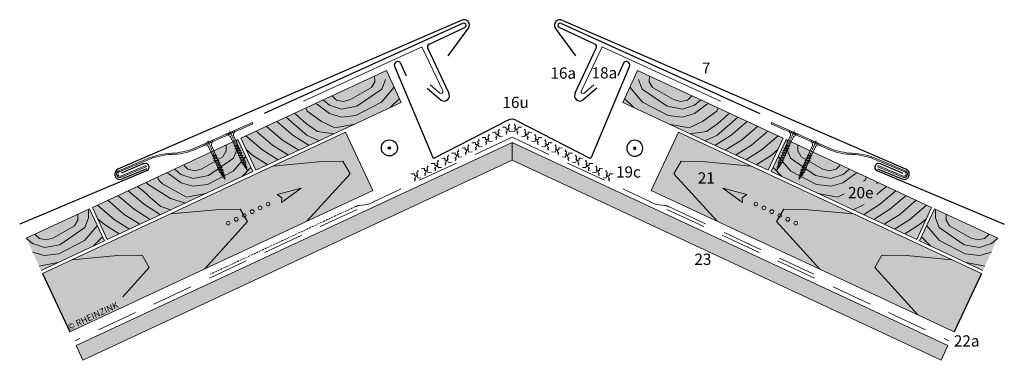
# Model space of a CAD drawing. Extents: x -264 to 2973, y -1190 to -531.
# Drawn here: x -264 to 349, y -1162 to -950 of the extents above; entities that cross this region are included whole.
import ezdxf

# ---------------------------------------------------------------- set-up
doc = ezdxf.new("R2010")
doc.units = 0
for name, pattern in [('PUNKT', [6.35, 0, -6.35]), ('STRICHLINIEX2', [38.1, 25.4, -12.7]), ('STRICHPUNKT', [1, 0.5, -0.25, 0, -0.25])]:
    doc.linetypes.add(name, pattern=pattern)
for name, color, linetype, lineweight in [('Brettholz Schnitt Holzmaserung', 253, 'CONTINUOUS', 15), ('Brettholz Umrisslinie', 7, 'CONTINUOUS', 9), ('holzschraube', 7, 'CONTINUOUS', 15), ('Kantholz Ansicht Holzmaserung', 253, 'CONTINUOUS', 15), ('Kantholz Umrisslinie', 7, 'CONTINUOUS', 9), ('KOPIERRECHT', 7, 'CONTINUOUS', 15), ('Pfeil', 7, 'CONTINUOUS', 20), ('STAHL', 7, 'CONTINUOUS', 15), ('strukturierte Trennlage (X)', 7, 'CONTINUOUS', 15), ('Tragwerk Schraffur', 253, 'CONTINUOUS', 15), ('Tragwerk Umrisslinie', 7, 'CONTINUOUS', 9), ('Trennlage', 7, 'STRICHLINIEX2', 15), ('Zink geschnitten Vollmaterial', 7, 'CONTINUOUS', 30)]:
    doc.layers.add(name, color=color, linetype=linetype, lineweight=lineweight)
doc.layers.add('LEGENDE', color=7, linetype='CONTINUOUS')
doc.layers.add('Schraffur Holz Ansicht', color=7, linetype='CONTINUOUS', true_color=0xfae9c2)
doc.layers.add('Schraffur Holz geschnitten', color=7, linetype='CONTINUOUS', true_color=0xf7dc9c)
doc.styles.get("Standard").update_dxf_attribs({"font": 'arial.ttf'})

# ---------------------------------------------------------------- blocks, each defined once
blk = doc.blocks.new('holzschraube 25')
at = {"layer": 'holzschraube', "linetype": 'STRICHPUNKT', "ltscale": 0.1}
blk.add_line((-1, 0), (26, 0), dxfattribs=at)
at = {"layer": 'holzschraube'}
for p, q in [((0, 3), (2, 1.25)), ((0, 3), (0, -3)), ((2.66, 1), (8.4, 1)), ((8.71, 1), (8.73, 1.2)), ((8.71, 1), (9.54, -1)), ((8.73, 1.2), (8.97, 0.9)), ((8.73, 1.2), (9.74, -1.23)), ((8.97, 0.9), (10.38, 0.9)), ((8.97, 0.9), (9.72, -0.9)), ((10.23, 1.5), (10.59, 0.9)), ((10.38, 0.9), (10.23, 1.5)), ((10.23, 1.5), (11.48, -1.5)), ((10.38, 0.9), (11.13, -0.9)), ((10.59, 0.9), (12, 0.9)), ((10.59, 0.9), (11.34, -0.9)), ((11.86, 1.5), (13.11, -1.5)), ((12, 0.9), (11.86, 1.5)), ((11.86, 1.5), (12.22, 0.9)), ((12, 0.9), (12.75, -0.9)), ((12.22, 0.9), (13.63, 0.9)), ((12.22, 0.9), (12.97, -0.9)), ((13.48, 1.5), (13.84, 0.9)), ((13.63, 0.9), (13.48, 1.5)), ((13.48, 1.5), (14.73, -1.5)), ((13.63, 0.9), (14.38, -0.9)), ((13.84, 0.9), (15.23, 0.9)), ((13.84, 0.9), (14.59, -0.9)), ((15.23, 0.9), (15.09, 1.5)), ((15.09, 1.5), (15.44, 0.9)), ((15.09, 1.5), (16.34, -1.5)), ((15.23, 0.9), (15.98, -0.9)), ((15.44, 0.9), (16.83, 0.9)), ((15.44, 0.9), (16.19, -0.9)), ((16.83, 0.9), (16.69, 1.5)), ((16.69, 1.5), (17.05, 0.9)), ((16.69, 1.5), (17.94, -1.5)), ((16.83, 0.9), (17.58, -0.9)), ((17.05, 0.9), (18.46, 0.9)), ((17.05, 0.9), (17.8, -0.9)), ((18.31, 1.5), (18.67, 0.9)), ((18.46, 0.9), (18.31, 1.5)), ((18.31, 1.5), (19.56, -1.5)), ((18.46, 0.9), (19.21, -0.9)), ((18.67, 0.9), (20, 0.9)), ((18.67, 0.9), (19.42, -0.9)), ((20.09, 0.88), (19.94, 1.5)), ((19.94, 1.5), (20.32, 0.84)), ((19.94, 1.5), (21.11, -1.31)), ((20, 0.9), (20.09, 0.88)), ((20.09, 0.88), (20.77, -0.76)), ((20.32, 0.84), (21.82, 0.57)), ((20.32, 0.84), (20.97, -0.72)), ((21.82, 0.57), (21.66, 1.21)), ((21.66, 1.21), (22.05, 0.53)), ((21.66, 1.21), (22.6, -1.04)), ((21.82, 0.57), (22.26, -0.49)), ((22.05, 0.53), (23.58, 0.26)), ((22.05, 0.53), (22.46, -0.46)), ((23.42, 0.9), (24.11, -0.77)), ((23.42, 0.89), (23.81, 0.21)), ((23.58, 0.26), (23.42, 0.89)), ((23.58, 0.26), (23.78, -0.22)), ((23.81, 0.21), (23.98, -0.18)), ((23.81, 0.21), (25, 0)), ((0, -3), (2, -1.25)), ((2.66, -1), (9.23, -1)), ((9.1, -1), (9.54, -1)), ((9.54, -1), (9.74, -1.23)), ((9.72, -0.9), (11.13, -0.9)), ((9.74, -1.23), (9.72, -0.9)), ((11.48, -1.5), (11.13, -0.9)), ((11.34, -0.9), (12.75, -0.9)), ((11.48, -1.5), (11.34, -0.9)), ((13.11, -1.5), (12.75, -0.9)), ((12.97, -0.9), (14.38, -0.9)), ((13.11, -1.5), (12.97, -0.9)), ((14.73, -1.5), (14.38, -0.9)), ((14.59, -0.9), (15.98, -0.9)), ((14.73, -1.5), (14.59, -0.9)), ((16.34, -1.5), (15.98, -0.9)), ((16.19, -0.9), (17.58, -0.9)), ((16.34, -1.5), (16.19, -0.9)), ((17.94, -1.5), (17.58, -0.9)), ((17.8, -0.9), (19.21, -0.9)), ((17.94, -1.5), (17.8, -0.9)), ((19.56, -1.5), (19.21, -0.9)), ((19.42, -0.9), (20, -0.9)), ((19.56, -1.5), (19.42, -0.9)), ((20.77, -0.76), (20, -0.9)), ((21.11, -1.31), (20.77, -0.76)), ((22.26, -0.49), (20.97, -0.72)), ((21.11, -1.31), (20.97, -0.72)), ((22.6, -1.04), (22.26, -0.49)), ((23.78, -0.22), (22.46, -0.46)), ((22.6, -1.04), (22.46, -0.46)), ((24.11, -0.77), (23.78, -0.22)), ((25, 0), (23.98, -0.18)), ((24.11, -0.77), (23.98, -0.18))]:
    blk.add_line(p, q, dxfattribs=at)
at = {"layer": 'holzschraube', "linetype": 'PUNKT', "ltscale": 0.02}
for p, q in [((1, 1.5), (0, 1.5)), ((1, 1), (0, 1)), ((1, 1.5), (1, -1.5)), ((0, -1), (1, -1)), ((0, -1.5), (1, -1.5))]:
    blk.add_line(p, q, dxfattribs=at)
at = {"layer": 'holzschraube'}
for centre, start, end in [((2.66, 2), 228.81407, 270), ((2.66, -2), 90, 131.18593)]:
    blk.add_arc(centre, 1, start, end, dxfattribs=at)
blk = doc.blocks.new('struktrenla')
at = {"layer": 'strukturierte Trennlage (X)'}
for p, q in [((-92.29, -846.03), (-90.43, -846.77)), ((-88.51, -846.61), (-87.6, -846.03)), ((-85.18, -846.03), (-83.32, -846.77)), ((-81.4, -846.61), (-80.49, -846.03)), ((-78.07, -846.03), (-76.21, -846.77)), ((-74.3, -846.61), (-73.38, -846.03)), ((-70.96, -846.03), (-69.1, -846.77)), ((-67.19, -846.61), (-66.27, -846.03)), ((-63.85, -846.03), (-61.99, -846.77)), ((-60.08, -846.61), (-59.16, -846.03)), ((-56.75, -846.03), (-54.88, -846.77)), ((-52.97, -846.61), (-52.05, -846.03)), ((-49.64, -846.03), (-47.77, -846.77)), ((-45.86, -846.61), (-44.94, -846.03)), ((-42.53, -846.03), (-40.66, -846.77)), ((-38.75, -846.61), (-37.83, -846.03)), ((-35.42, -846.03), (-33.55, -846.77)), ((-31.64, -846.61), (-30.72, -846.03)), ((-28.31, -846.03), (-26.44, -846.77)), ((-24.53, -846.61), (-23.61, -846.03)), ((-92.29, -850.39), (-91.39, -850.11)), ((-92.29, -851.04), (-92.29, -850.39)), ((-91.39, -850.11), (-90.96, -849.32)), ((-91.24, -848.68), (-89.58, -848.25)), ((-90.96, -849.32), (-91.24, -848.68)), ((-90.43, -846.77), (-90.43, -848.25)), ((-90.43, -848.25), (-89.94, -848.68)), ((-89.94, -848.68), (-89.1, -849.04)), ((-89.1, -849.04), (-89.59, -850.19)), ((-89.59, -850.19), (-88.85, -850.51)), ((-89.58, -848.25), (-89.05, -847.51)), ((-89.05, -847.51), (-88.18, -847.51)), ((-88.85, -850.51), (-87.65, -851.04)), ((-88.18, -847.51), (-88.51, -846.61)), ((-85.18, -850.39), (-84.28, -850.11)), ((-85.18, -851.04), (-85.18, -850.39)), ((-84.28, -850.11), (-83.85, -849.32)), ((-84.13, -848.68), (-82.48, -848.25)), ((-83.85, -849.32), (-84.13, -848.68)), ((-83.32, -846.77), (-83.32, -848.25)), ((-83.32, -848.25), (-82.83, -848.68)), ((-82.83, -848.68), (-81.99, -849.04)), ((-82.48, -848.25), (-81.94, -847.51)), ((-81.99, -849.04), (-82.48, -850.19)), ((-82.48, -850.19), (-81.74, -850.51)), ((-81.94, -847.51), (-81.07, -847.51)), ((-81.74, -850.51), (-80.54, -851.04)), ((-81.07, -847.51), (-81.4, -846.61)), ((-78.07, -850.39), (-77.17, -850.11)), ((-78.07, -851.04), (-78.07, -850.39)), ((-77.17, -850.11), (-76.74, -849.32)), ((-77.02, -848.68), (-75.37, -848.25)), ((-76.74, -849.32), (-77.02, -848.68)), ((-76.21, -846.77), (-76.21, -848.25)), ((-76.21, -848.25), (-75.72, -848.68)), ((-75.72, -848.68), (-74.88, -849.04)), ((-75.37, -848.25), (-74.83, -847.51)), ((-74.88, -849.04), (-75.37, -850.19)), ((-75.37, -850.19), (-74.63, -850.51)), ((-74.83, -847.51), (-73.96, -847.51)), ((-74.63, -850.51), (-73.43, -851.04)), ((-73.96, -847.51), (-74.3, -846.61)), ((-70.96, -850.39), (-70.07, -850.11)), ((-70.96, -851.04), (-70.96, -850.39)), ((-70.07, -850.11), (-69.63, -849.32)), ((-69.91, -848.68), (-68.26, -848.25)), ((-69.63, -849.32), (-69.91, -848.68)), ((-69.1, -846.77), (-69.1, -848.25)), ((-69.1, -848.25), (-68.61, -848.68)), ((-68.61, -848.68), (-67.77, -849.04)), ((-68.26, -848.25), (-67.72, -847.51)), ((-67.77, -849.04), (-68.26, -850.19)), ((-68.26, -850.19), (-67.52, -850.51)), ((-67.72, -847.51), (-66.85, -847.51)), ((-67.52, -850.51), (-66.32, -851.04)), ((-66.85, -847.51), (-67.19, -846.61)), ((-63.85, -850.39), (-62.96, -850.11)), ((-63.85, -851.04), (-63.85, -850.39)), ((-62.96, -850.11), (-62.52, -849.32)), ((-62.8, -848.68), (-61.15, -848.25)), ((-62.52, -849.32), (-62.8, -848.68)), ((-61.99, -846.77), (-61.99, -848.25)), ((-61.99, -848.25), (-61.5, -848.68)), ((-61.5, -848.68), (-60.66, -849.04)), ((-61.15, -848.25), (-60.61, -847.51)), ((-60.66, -849.04), (-61.15, -850.19)), ((-61.15, -850.19), (-60.41, -850.51)), ((-60.61, -847.51), (-59.75, -847.51)), ((-60.41, -850.51), (-59.21, -851.04)), ((-59.75, -847.51), (-60.08, -846.61)), ((-56.75, -850.39), (-55.85, -850.11)), ((-56.75, -851.04), (-56.75, -850.39)), ((-55.85, -850.11), (-55.41, -849.32)), ((-55.69, -848.68), (-54.04, -848.25)), ((-55.41, -849.32), (-55.69, -848.68)), ((-54.88, -846.77), (-54.88, -848.25)), ((-54.88, -848.25), (-54.39, -848.68)), ((-54.39, -848.68), (-53.55, -849.04)), ((-54.04, -848.25), (-53.5, -847.51)), ((-53.55, -849.04), (-54.04, -850.19)), ((-54.04, -850.19), (-53.3, -850.51)), ((-53.5, -847.51), (-52.64, -847.51)), ((-53.3, -850.51), (-52.1, -851.04)), ((-52.64, -847.51), (-52.97, -846.61)), ((-49.64, -850.39), (-48.74, -850.11)), ((-49.64, -851.04), (-49.64, -850.39)), ((-48.74, -850.11), (-48.3, -849.32)), ((-48.58, -848.68), (-46.93, -848.25)), ((-48.3, -849.32), (-48.58, -848.68)), ((-47.77, -846.77), (-47.77, -848.25)), ((-47.77, -848.25), (-47.28, -848.68)), ((-47.28, -848.68), (-46.44, -849.04)), ((-46.93, -848.25), (-46.39, -847.51)), ((-46.44, -849.04), (-46.93, -850.19)), ((-46.93, -850.19), (-46.19, -850.51)), ((-46.39, -847.51), (-45.53, -847.51)), ((-46.19, -850.51), (-44.99, -851.04)), ((-45.53, -847.51), (-45.86, -846.61)), ((-42.53, -850.39), (-41.63, -850.11)), ((-42.53, -851.04), (-42.53, -850.39)), ((-41.63, -850.11), (-41.19, -849.32)), ((-41.47, -848.68), (-39.82, -848.25)), ((-41.19, -849.32), (-41.47, -848.68)), ((-40.66, -846.77), (-40.66, -848.25)), ((-40.66, -848.25), (-40.17, -848.68)), ((-40.17, -848.68), (-39.33, -849.04)), ((-39.33, -849.04), (-39.83, -850.19)), ((-39.83, -850.19), (-39.08, -850.51)), ((-39.82, -848.25), (-39.28, -847.51)), ((-39.28, -847.51), (-38.42, -847.51)), ((-39.08, -850.51), (-37.88, -851.04)), ((-38.42, -847.51), (-38.75, -846.61)), ((-35.42, -850.39), (-34.52, -850.11)), ((-35.42, -851.04), (-35.42, -850.39)), ((-34.52, -850.11), (-34.08, -849.32)), ((-34.37, -848.68), (-32.71, -848.25)), ((-34.08, -849.32), (-34.37, -848.68)), ((-33.55, -846.77), (-33.55, -848.25)), ((-33.55, -848.25), (-33.07, -848.68)), ((-33.07, -848.68), (-32.22, -849.04)), ((-32.22, -849.04), (-32.72, -850.19)), ((-32.72, -850.19), (-31.97, -850.51)), ((-32.71, -848.25), (-32.17, -847.51)), ((-32.17, -847.51), (-31.31, -847.51)), ((-31.97, -850.51), (-30.77, -851.04)), ((-31.31, -847.51), (-31.64, -846.61)), ((-28.31, -850.39), (-27.41, -850.11)), ((-28.31, -851.04), (-28.31, -850.39)), ((-27.41, -850.11), (-26.98, -849.32)), ((-27.26, -848.68), (-25.6, -848.25)), ((-26.98, -849.32), (-27.26, -848.68)), ((-26.44, -846.77), (-26.44, -848.25)), ((-26.44, -848.25), (-25.96, -848.68)), ((-25.96, -848.68), (-25.12, -849.04)), ((-25.12, -849.04), (-25.61, -850.19)), ((-25.61, -850.19), (-24.86, -850.51)), ((-25.6, -848.25), (-25.06, -847.51)), ((-25.06, -847.51), (-24.2, -847.51)), ((-24.86, -850.51), (-23.66, -851.04)), ((-24.2, -847.51), (-24.53, -846.61))]:
    blk.add_line(p, q, dxfattribs=at)
blk = doc.blocks.new('Pfeil')
at = {"layer": 'Pfeil'}
blk.add_lwpolyline([(157.98, -990.98), (173.13, -991.2), (158.56, -996.73), (159.78, -993.45)], close=True, dxfattribs=at)
for centre in [(123.43, -999.61), (128.86, -998.69), (134.28, -997.78), (139.7, -996.86), (145.13, -995.94), (150.55, -995.02)]:
    blk.add_circle(centre, 1.17, dxfattribs=at)
blk = doc.blocks.new('A$C1AEF5FF5')
at = {"layer": 'LEGENDE'}
blk.add_hatch(color=256, dxfattribs=at).paths.add_polyline_path([(0.29, 0.58, 1), (-1.17, 0.58, 1)])
for radius in [5.01, 0.73]:
    blk.add_circle((-0.44, 0.58), radius, dxfattribs=at)

msp = doc.modelspace()

# ---------------------------------------------------------------- hatches: boundary and pattern name
at = {"layer": 'Schraffur Holz Ansicht'}
h = msp.add_hatch(color=256, dxfattribs=at)
h.paths.add_polyline_path([(-61.56, -1019.87), (-250.21, -1107.91), (-233.32, -1144.17), (-44.64, -1056.12)])
h.paths.add_polyline_path([(-233.65, -1145.86), (-199.4, -1129.89), (-202.89, -1122.42), (-237.13, -1138.39)], flags=9)
h = msp.add_hatch(color=256, dxfattribs=at)
h.paths.add_polyline_path([(145.69, -1019.87), (128.77, -1056.12), (317.46, -1144.17), (334.35, -1107.91)])
h.paths.add_polyline_path([(155.7, -1055.68), (170.08, -1055.68), (170.08, -1041.25), (155.7, -1041.25)], flags=24)
at = {"layer": 'Schraffur Holz geschnitten'}
h = msp.add_hatch(color=256, dxfattribs=at)
h.paths.add_polyline_path([(-36.14, -981.36), (-36.14, -981.37), (-34.41, -985.08), (-125.06, -1027.3), (-117.49, -1043.56), (-26.85, -1001.31)])
h.paths.add_polyline_path([(-34.41, -985.08), (-36.14, -981.37), (-126.78, -1023.62), (-125.06, -1027.3)])
h = msp.add_hatch(color=256, dxfattribs=at)
h.paths.add_polyline_path([(120.28, -981.36), (120.27, -981.37), (118.55, -985.08), (209.2, -1027.3), (201.62, -1043.56), (110.99, -1001.31)])
h.paths.add_polyline_path([(118.55, -985.08), (120.27, -981.37), (210.91, -1023.62), (209.2, -1027.3)])
h = msp.add_hatch(color=256, dxfattribs=at)
h.dxf.hatch_style = 1
h.paths.add_polyline_path([(-219.22, -1066.72), (-209.94, -1086.66), (-119.3, -1044.41), (-128.59, -1024.47)])
h.paths.add_polyline_path([(309.39, -1064.78), (329.21, -1064.84), (329.25, -1050.42), (309.44, -1050.35)], flags=9)
h = msp.add_hatch(color=256, dxfattribs=at)
h.dxf.hatch_style = 1
h.paths.add_polyline_path([(213.35, -1024.76), (213.28, -1030.12), (215.56, -1036.05), (231.15, -1046.8), (240.64, -1048.64), (248.25, -1046.1), (252.05, -1042.8)], flags=17)
h.paths.add_polyline_path([(231.7, -1052.47), (240.73, -1053.49), (248.15, -1051.35), (255.68, -1045.78), (257.07, -1045.14), (252.05, -1042.8), (248.25, -1046.1), (240.64, -1048.64), (231.15, -1046.8), (215.56, -1036.05), (213.28, -1030.12), (213.35, -1024.76), (212.72, -1024.47), (207.83, -1034.97), (215.78, -1044.16)])
h.paths.add_polyline_path([(215.78, -1044.16), (207.83, -1034.97), (204.59, -1041.92), (210.36, -1047.64), (260.91, -1071.2), (270.98, -1064.86), (280.99, -1056.29), (257.07, -1045.14), (255.68, -1045.78), (248.15, -1051.35), (240.73, -1053.49), (231.7, -1052.47)])
h.paths.add_polyline_path([(287.42, -1059.29), (280.99, -1056.29), (270.98, -1064.86), (260.91, -1071.2), (267.33, -1074.2), (277.42, -1067.86)])
h.paths.add_polyline_path([(283.57, -1071.03), (293.8, -1062.26), (287.42, -1059.29), (277.42, -1067.86), (267.33, -1074.2), (273.76, -1077.19)])
h.paths.add_polyline_path([(289.72, -1074.19), (300.17, -1065.24), (293.8, -1062.26), (283.57, -1071.03), (273.76, -1077.19), (280.19, -1080.19)])
h.paths.add_polyline_path([(280.19, -1080.19), (286.62, -1083.19), (295.87, -1077.36), (300.08, -1073.76), (303.36, -1066.72), (300.17, -1065.24), (289.72, -1074.19)])
h.paths.add_polyline_path([(294.07, -1086.66), (300.08, -1073.76), (295.87, -1077.36), (286.62, -1083.19)])
h.paths.add_polyline_path([(204.59, -1041.92), (203.43, -1044.41), (210.36, -1047.64)])
h.paths.add_polyline_path([(249.25, -1064.78), (269.06, -1064.84), (269.11, -1050.42), (249.29, -1050.35)], flags=24)
h = msp.add_hatch(color=256, dxfattribs=at)
h.paths.add_polyline_path([(-221.04, -1067.56), (-221.03, -1067.57), (-219.31, -1071.28), (-258.73, -1089.61), (-251.16, -1105.88), (-211.75, -1087.51)])
h.paths.add_polyline_path([(-219.31, -1071.28), (-221.03, -1067.57), (-260.44, -1085.94), (-258.73, -1089.61)])
h = msp.add_hatch(color=256, dxfattribs=at)
h.paths.add_polyline_path([(305.17, -1067.56), (305.17, -1067.57), (303.44, -1071.28), (342.83, -1089.6), (335.26, -1105.86), (295.88, -1087.51)])
h.paths.add_polyline_path([(303.44, -1071.28), (305.17, -1067.57), (344.55, -1085.92), (342.83, -1089.6)])
at = {"layer": 'Tragwerk Schraffur'}
for points in [[(42.07, -1026.16), (42.07, -1037.32), (-225.09, -1161.9), (-229.35, -1152.72)], [(42.07, -1026.16), (42.07, -1037.32), (309.22, -1161.9), (313.48, -1152.72)]]:
    msp.add_hatch(color=256, dxfattribs=at).paths.add_polyline_path(points)

# ---------------------------------------------------------------- linework, layer by layer
at = {"layer": 'Brettholz Schnitt Holzmaserung'}
for p, q in [((-43.48, -984.78), (-43.38, -988.42)), ((-36.7, -987.02), (-38.98, -992.96)), ((120.83, -987.02), (123.11, -992.96)), ((127.62, -984.78), (127.52, -988.42)), ((-45.51, -991.98), (-58.6, -999.47)), ((-38.98, -992.96), (-54.57, -1003.7)), ((-43.38, -988.42), (-45.51, -991.98)), ((-31.25, -991.87), (-39.2, -1001.06)), ((115.38, -991.87), (123.34, -1001.06)), ((123.11, -992.96), (138.7, -1003.7)), ((127.52, -988.42), (129.65, -991.98)), ((129.65, -991.98), (142.73, -999.47)), ((-69.67, -997.49), (-69.86, -997.1)), ((-67.29, -999.81), (-69.67, -997.49)), ((-28.01, -998.82), (-33.76, -1004.52)), ((112.14, -998.82), (117.9, -1004.52)), ((151.42, -999.81), (153.81, -997.49)), ((153.81, -997.49), (153.99, -997.1)), ((-85.45, -1006.64), (-86.32, -1004.77)), ((-79.1, -1002.68), (-80.48, -1002.04)), ((-71.57, -1008.25), (-79.1, -1002.68)), ((-71.67, -1003), (-75.46, -999.71)), ((-64.05, -1005.54), (-71.67, -1003)), ((-63, -1000.7), (-67.29, -999.81)), ((-54.57, -1003.7), (-64.05, -1005.54)), ((-58.6, -999.47), (-63, -1000.7)), ((-39.2, -1001.06), (-55.12, -1009.37)), ((123.34, -1001.06), (139.26, -1009.37)), ((138.7, -1003.7), (148.19, -1005.54)), ((142.73, -999.47), (147.13, -1000.7)), ((147.13, -1000.7), (151.42, -999.81)), ((148.19, -1005.54), (155.8, -1003)), ((155.71, -1008.25), (163.23, -1002.68)), ((155.8, -1003), (159.6, -999.71)), ((163.23, -1002.68), (164.61, -1002.04)), ((169.59, -1006.64), (170.46, -1004.77)), ((-94.95, -1013.5), (-98.61, -1010.49)), ((-85.95, -1014.52), (-93.32, -1008.03)), ((-76.53, -1013.09), (-85.45, -1006.64)), ((-64.15, -1010.39), (-71.57, -1008.25)), ((-55.12, -1009.37), (-64.15, -1010.39)), ((139.26, -1009.37), (148.28, -1010.39)), ((148.28, -1010.39), (155.71, -1008.25)), ((160.67, -1013.09), (169.59, -1006.64)), ((170.09, -1014.52), (177.46, -1008.03)), ((179.08, -1013.5), (182.74, -1010.49)), ((-100.84, -1024.76), (-110.84, -1016.19)), ((-94.4, -1021.76), (-104.41, -1013.19)), ((-85.45, -1021.94), (-94.95, -1013.5)), ((-78.97, -1019.44), (-85.95, -1014.52)), ((-68.19, -1017.2), (-76.53, -1013.09)), ((-55.89, -1014.86), (-68.19, -1017.2)), ((140.02, -1014.86), (152.32, -1017.2)), ((152.32, -1017.2), (160.67, -1013.09)), ((163.1, -1019.44), (170.09, -1014.52)), ((169.59, -1021.94), (179.08, -1013.5)), ((178.54, -1021.76), (188.54, -1013.19)), ((184.97, -1024.76), (194.97, -1016.19)), ((-113.14, -1031.1), (-123.59, -1022.14)), ((-106.99, -1027.93), (-117.21, -1019.16)), ((-84.32, -1028.11), (-94.4, -1021.76)), ((-77.89, -1025.11), (-85.45, -1021.94)), ((-68.75, -1020.85), (-78.97, -1019.44)), ((152.88, -1020.85), (163.1, -1019.44)), ((162.02, -1025.11), (169.59, -1021.94)), ((168.45, -1028.11), (178.54, -1021.76)), ((191.12, -1027.93), (201.35, -1019.16)), ((197.27, -1031.1), (207.73, -1022.14)), ((-135.93, -1027.88), (-135.83, -1031.52)), ((-129.21, -1024.75), (-129.15, -1030.12)), ((-97.18, -1034.1), (-106.99, -1027.93)), ((-90.75, -1031.1), (-100.84, -1024.76)), ((174.89, -1031.1), (184.97, -1024.76)), ((181.31, -1034.1), (191.12, -1027.93)), ((213.35, -1024.75), (213.28, -1030.12)), ((220.06, -1027.88), (219.97, -1031.52)), ((-137.96, -1035.08), (-151.05, -1042.57)), ((-131.43, -1036.05), (-147.02, -1046.8)), ((-135.83, -1031.52), (-137.96, -1035.08)), ((-123.7, -1034.97), (-131.65, -1044.16)), ((-129.15, -1030.12), (-131.43, -1036.05)), ((-119.29, -1034.27), (-123.5, -1030.65)), ((-110.03, -1040.09), (-119.29, -1034.27)), ((-103.61, -1037.09), (-113.14, -1031.1)), ((187.74, -1037.09), (197.27, -1031.1)), ((194.17, -1040.09), (203.42, -1034.27)), ((203.42, -1034.27), (207.64, -1030.65)), ((207.83, -1034.97), (215.78, -1044.16)), ((213.28, -1030.12), (215.56, -1036.05)), ((215.56, -1036.05), (231.15, -1046.8)), ((219.97, -1031.52), (222.09, -1035.08)), ((222.09, -1035.08), (235.18, -1042.57)), ((-159.73, -1042.91), (-162.12, -1040.59)), ((-120.46, -1041.92), (-126.21, -1047.62)), ((204.59, -1041.92), (210.35, -1047.62)), ((243.87, -1042.91), (246.25, -1040.59)), ((-177.9, -1049.74), (-178.77, -1047.87)), ((-171.54, -1045.78), (-172.92, -1045.14)), ((-164.02, -1051.35), (-171.54, -1045.78)), ((-164.12, -1046.1), (-167.91, -1042.81)), ((-156.5, -1048.64), (-164.12, -1046.1)), ((-155.44, -1043.8), (-159.73, -1042.91)), ((-147.02, -1046.8), (-156.5, -1048.64)), ((-151.05, -1042.57), (-155.44, -1043.8)), ((-131.65, -1044.16), (-147.57, -1052.47)), ((215.78, -1044.16), (231.7, -1052.47)), ((231.15, -1046.8), (240.64, -1048.64)), ((235.18, -1042.57), (239.58, -1043.8)), ((239.58, -1043.8), (243.87, -1042.91)), ((240.64, -1048.64), (248.25, -1046.1)), ((248.15, -1051.35), (255.68, -1045.78)), ((248.25, -1046.1), (252.05, -1042.81)), ((255.68, -1045.78), (257.06, -1045.14)), ((262.03, -1049.74), (262.9, -1047.87)), ((-187.4, -1056.6), (-191.06, -1053.59)), ((-184.6, -1052.16), (-185.77, -1051.13)), ((-170.59, -1061.16), (-184.6, -1052.16)), ((-175.66, -1051.98), (-177.9, -1049.74)), ((-160.63, -1060.3), (-175.66, -1051.98)), ((-156.59, -1053.49), (-164.02, -1051.35)), ((-147.57, -1052.47), (-156.59, -1053.49)), ((231.7, -1052.47), (240.73, -1053.49)), ((240.73, -1053.49), (248.15, -1051.35)), ((261.03, -1050.38), (262.03, -1049.74)), ((269.13, -1051.75), (269.9, -1051.13)), ((271.53, -1056.6), (275.19, -1053.59)), ((-193.28, -1067.86), (-203.28, -1059.28)), ((-186.85, -1064.86), (-196.85, -1056.29)), ((-184.64, -1059.05), (-187.4, -1056.6)), ((-180.76, -1062.66), (-184.64, -1059.24)), ((-148.33, -1057.96), (-160.63, -1060.3)), ((232.47, -1057.96), (244.77, -1060.3)), ((244.77, -1060.3), (248.91, -1058.26)), ((269.14, -1058.72), (271.53, -1056.6)), ((270.98, -1064.86), (280.99, -1056.29)), ((277.42, -1067.86), (287.42, -1059.28)), ((-205.59, -1074.19), (-216.04, -1065.24)), ((-199.43, -1071.03), (-209.66, -1062.26)), ((-176.77, -1071.2), (-186.85, -1064.86)), ((-176.61, -1066.16), (-180.76, -1062.66)), ((-170.34, -1068.21), (-176.61, -1066.16)), ((-161.19, -1063.95), (-170.59, -1061.16)), ((-164.62, -1065.53), (-164.62, -1065.53)), ((-161.19, -1063.95), (-161.21, -1063.95)), ((245.33, -1063.95), (245.35, -1063.95)), ((248.75, -1065.53), (248.75, -1065.53)), ((254.47, -1068.21), (261.37, -1064.82)), ((260.9, -1071.2), (270.98, -1064.86)), ((283.57, -1071.03), (293.79, -1062.26)), ((289.72, -1074.19), (300.17, -1065.24)), ((-228.38, -1070.98), (-228.28, -1074.61)), ((-221.66, -1067.85), (-221.59, -1073.22)), ((-189.62, -1077.19), (-199.43, -1071.03)), ((-183.2, -1074.2), (-193.28, -1067.86)), ((267.33, -1074.2), (277.42, -1067.86)), ((273.76, -1077.19), (283.57, -1071.03)), ((305.8, -1067.85), (305.73, -1073.22)), ((312.51, -1070.98), (312.41, -1074.61)), ((-230.41, -1078.17), (-243.49, -1085.67)), ((-228.28, -1074.61), (-230.41, -1078.17)), ((-216.15, -1078.07), (-224.1, -1087.26)), ((-221.59, -1073.22), (-223.87, -1079.15)), ((-211.74, -1077.36), (-215.95, -1073.75)), ((-202.48, -1083.19), (-211.74, -1077.36)), ((-196.05, -1080.19), (-205.59, -1074.19)), ((280.19, -1080.19), (289.72, -1074.19)), ((286.61, -1083.19), (295.87, -1077.36)), ((295.87, -1077.36), (300.08, -1073.75)), ((300.28, -1078.07), (308.23, -1087.26)), ((305.73, -1073.22), (308.01, -1079.15)), ((312.41, -1074.61), (314.54, -1078.17)), ((314.54, -1078.17), (327.63, -1085.67)), ((-254.57, -1083.69), (-254.75, -1083.29)), ((-252.18, -1086.01), (-254.57, -1083.69)), ((-223.87, -1079.15), (-239.46, -1089.89)), ((-212.91, -1085.02), (-218.66, -1090.72)), ((297.04, -1085.02), (302.79, -1090.72)), ((308.01, -1079.15), (323.6, -1089.89)), ((336.32, -1086.01), (338.7, -1083.69)), ((338.7, -1083.69), (338.89, -1083.29)), ((-256.57, -1089.2), (-260.36, -1085.91)), ((-248.95, -1091.74), (-256.57, -1089.2)), ((-247.89, -1086.89), (-252.18, -1086.01)), ((-239.46, -1089.89), (-248.95, -1091.74)), ((-243.49, -1085.67), (-247.89, -1086.89)), ((-224.1, -1087.26), (-240.02, -1095.57)), ((308.23, -1087.26), (324.15, -1095.57)), ((323.6, -1089.89), (333.08, -1091.74)), ((327.63, -1085.67), (332.03, -1086.89)), ((332.03, -1086.89), (336.32, -1086.01)), ((333.08, -1091.74), (340.7, -1089.2)), ((340.7, -1089.2), (344.49, -1085.91)), ((-249.04, -1096.58), (-256.45, -1094.45)), ((-240.02, -1095.57), (-249.04, -1096.58)), ((324.15, -1095.57), (333.18, -1096.58)), ((333.18, -1096.58), (340.59, -1094.45)), ((-240.78, -1101.06), (-252.37, -1103.26)), ((324.92, -1101.06), (336.5, -1103.26))]:
    msp.add_line(p, q, dxfattribs=at)
at = {"layer": 'Brettholz Umrisslinie'}
for p, q in [((-36.14, -981.37), (-126.78, -1023.62)), ((-26.85, -1001.31), (-36.14, -981.37)), ((110.99, -1001.31), (120.28, -981.37)), ((120.28, -981.37), (210.91, -1023.62)), ((-117.49, -1043.56), (-26.85, -1001.31)), ((201.62, -1043.56), (110.99, -1001.31)), ((-117.49, -1043.56), (-126.78, -1023.62)), ((201.62, -1043.56), (210.91, -1023.62)), ((-128.59, -1024.47), (-219.22, -1066.72)), ((-119.3, -1044.41), (-128.59, -1024.47)), ((203.43, -1044.41), (212.72, -1024.47)), ((212.72, -1024.47), (303.36, -1066.72)), ((-209.94, -1086.66), (-119.3, -1044.41)), ((294.07, -1086.66), (203.43, -1044.41)), ((-209.93, -1086.66), (-219.22, -1066.72)), ((294.07, -1086.66), (303.36, -1066.72)), ((-221.04, -1067.56), (-260.41, -1085.92)), ((-211.75, -1087.51), (-221.04, -1067.56)), ((295.88, -1087.51), (305.17, -1067.56)), ((305.17, -1067.56), (344.49, -1085.91)), ((-251.16, -1105.88), (-211.75, -1087.51)), ((335.29, -1105.88), (295.88, -1087.51))]:
    msp.add_line(p, q, dxfattribs=at)
at = {"layer": 'Kantholz Ansicht Holzmaserung'}
for points in [[(-106.76, -1040.95), (-78.47, -1038.34), (-63.26, -1037.95), (-58.79, -1045.73), (-85.62, -1075.24)], [(190.89, -1040.95), (162.61, -1038.34), (147.39, -1037.95), (142.92, -1045.73), (169.75, -1075.24)], [(-170.65, -1070.77), (-142.37, -1068.16), (-127.15, -1067.77), (-122.68, -1075.55), (-149.51, -1105.06)], [(254.79, -1070.77), (226.5, -1068.16), (211.29, -1067.77), (206.81, -1075.55), (233.65, -1105.06)], [(-231.81, -1099.32), (-203.52, -1096.72), (-188.31, -1096.33), (-183.83, -1104.11), (-200.35, -1122.28)], [(315.94, -1099.32), (287.65, -1096.72), (272.44, -1096.33), (267.97, -1104.11), (294.8, -1133.62)]]:
    msp.add_lwpolyline(points, dxfattribs=at)
at = {"layer": 'Kantholz Umrisslinie'}
for points in [[(-44.64, -1056.12), (-61.56, -1019.87), (-250.21, -1107.91), (-233.32, -1144.17)], [(128.77, -1056.12), (145.69, -1019.87), (334.35, -1107.91), (317.46, -1144.17)]]:
    msp.add_lwpolyline(points, close=True, dxfattribs=at)
at = {"layer": 'Schraffur Holz Ansicht'}
for p, q in [((-250.21, -1107.91), (-233.32, -1144.17)), ((334.35, -1107.91), (317.43, -1144.16))]:
    msp.add_line(p, q, dxfattribs=at)
at = {"layer": 'Schraffur Holz geschnitten'}
for p, q in [((-250.21, -1107.91), (-233.3, -1144.16)), ((334.35, -1107.91), (317.43, -1144.16))]:
    msp.add_line(p, q, dxfattribs=at)
at = {"layer": 'STAHL'}
for p, q in [((-14.9, -967.04), (-87.86, -1000.5)), ((-1.1, -994.11), (-13.58, -967.41)), ((85.24, -994.11), (97.71, -967.41)), ((99.03, -967.04), (172, -1000.5)), ((-8.84, -990.36), (-2.97, -995.47)), ((92.97, -990.36), (87.1, -995.47)), ((-119.6, -1013.83), (-156.08, -1030.08)), ((-119.27, -1014.56), (-155.75, -1030.81)), ((-119.6, -1013.83), (-119.27, -1014.56)), ((203.73, -1013.83), (203.41, -1014.56)), ((203.41, -1014.56), (239.89, -1030.81)), ((203.73, -1013.83), (240.21, -1030.08)), ((-133.3, -1019.93), (-132.98, -1020.66)), ((217.43, -1019.93), (217.11, -1020.66)), ((-147, -1026.04), (-146.68, -1026.77)), ((231.14, -1026.04), (230.81, -1026.77)), ((-202.85, -1043.84), (-184.79, -1036.2)), ((-202.54, -1044.57), (-184.47, -1036.95)), ((-201.42, -1047.17), (-186, -1040.67)), ((-201.11, -1047.91), (-185.67, -1041.4)), ((-185.67, -1041.4), (-186, -1040.67)), ((286.67, -1044.57), (268.6, -1036.95)), ((286.99, -1043.84), (268.93, -1036.2)), ((269.81, -1041.4), (270.13, -1040.67)), ((285.24, -1047.91), (269.81, -1041.4)), ((285.55, -1047.17), (270.13, -1040.67))]:
    msp.add_line(p, q, dxfattribs=at)
for centre, radius, start, end in [((-14.4, -967.81), 0.916, 24.23268, 122.43232), ((98.54, -967.81), 0.916, 57.56768, 155.76732), ((-2.18, -994.59), 1.18, 227.93043, 24.24714), ((86.31, -994.59), 1.18, 155.75286, 312.06957), ((-167.88, -1077.28), 44.42, 92.51288, 112.38614), ((-167.41, -1078.99), 45.37, 92.91214, 112.08171), ((-171.51, -989.72), 43.21, 272.24106, 290.9287), ((-170.39, -994.99), 38.7, 271.00238, 292.23075), ((254.53, -994.99), 38.7, 247.76925, 268.99762), ((255.65, -989.72), 43.21, 249.0713, 267.75894), ((251.54, -1078.99), 45.37, 67.91829, 87.08786), ((252.01, -1077.28), 44.42, 67.61386, 87.48712), ((-202.05, -1045.9), 2.22, 111.02766, 295.07411), ((-202.05, -1045.9), 1.42, 109.98732, 296.3278), ((286.18, -1045.9), 2.22, 244.92589, 68.97234), ((286.18, -1045.9), 1.42, 243.6722, 70.01268)]:
    msp.add_arc(centre, radius, start, end, dxfattribs=at)
at = {"layer": 'Tragwerk Schraffur'}
for p, q in [((42.07, -1026.16), (42.07, -1037.32)), ((42.07, -1026.16), (42.07, -1037.32)), ((42.07, -1026.16), (42.07, -1037.32)), ((-229.36, -1152.73), (-225.09, -1161.9)), ((-229.35, -1152.72), (-225.08, -1161.89)), ((313.48, -1152.72), (309.21, -1161.89)), ((313.5, -1152.73), (309.22, -1161.9))]:
    msp.add_line(p, q, dxfattribs=at)
at = {"layer": 'Tragwerk Umrisslinie'}
for points in [[(42.07, -1026.16), (42.07, -1026.16), (42.07, -1037.32), (42.07, -1037.32), (-225.09, -1161.9), (-229.35, -1152.72), (42.07, -1026.16)], [(42.07, -1026.16), (42.07, -1026.16), (42.07, -1037.32), (42.07, -1037.32), (309.22, -1161.9), (313.48, -1152.72), (42.07, -1026.16)]]:
    msp.add_lwpolyline(points, close=True, dxfattribs=at)
at = {"layer": 'Trennlage'}
for p, q in [((42.07, -1022.95), (-47.62, -1064.78)), ((42.07, -1022.95), (131.76, -1064.78)), ((-47.62, -1064.78), (-53.5, -1065.52)), ((131.76, -1064.78), (137.63, -1065.52)), ((139.61, -1066.18), (229.94, -1108.3)), ((-54.28, -1067.88), (-230.03, -1149.7)), ((138.41, -1067.88), (314.16, -1149.7))]:
    msp.add_line(p, q, dxfattribs=at)
at = {"layer": 'Trennlage', "ltscale": 0.05}
msp.add_line((-55.47, -1066.18), (-145.81, -1108.3), dxfattribs=at)
at = {"layer": 'Trennlage'}
msp.add_arc((-52.79, -1070.94), 5.46, 97.47153, 119.40481, dxfattribs=at)
at = {"layer": 'Trennlage', "ltscale": 0.1}
msp.add_arc((136.92, -1070.94), 5.46, 60.59519, 82.52847, dxfattribs=at)
at = {"layer": 'Zink geschnitten Vollmaterial'}
for p, q in [((10.5, -950.28), (-203.39, -1042.93)), ((73.64, -950.28), (287.52, -1042.93)), ((11.23, -952.1), (-112.34, -1008.26)), ((-9.48, -965.07), (12.79, -954.66)), ((2.42, -972.34), (14.97, -955.14)), ((81.72, -972.34), (69.16, -955.14)), ((93.61, -965.07), (71.35, -954.66)), ((72.9, -952.1), (196.48, -1008.26)), ((2.65, -995.36), (-10.31, -967.58)), ((81.48, -995.36), (94.44, -967.58)), ((-31.17, -978.66), (-7.26, -1035.55)), ((-27.54, -976.4), (-23.81, -984.77)), ((115.31, -978.66), (91.39, -1035.55)), ((111.67, -976.4), (107.95, -984.77)), ((-10.68, -992.46), (-2.07, -999.96)), ((94.82, -992.46), (86.21, -999.96)), ((39.29, -1012.54), (-6.34, -1035.94)), ((44.84, -1012.54), (90.47, -1035.94)), ((-187.15, -1039.43), (-201.23, -1045.37)), ((271.28, -1039.43), (285.36, -1045.37)), ((-185.01, -1043.7), (-264.49, -1077.13)), ((-185.42, -1042.64), (-200.63, -1048.89)), ((269.15, -1043.7), (348.62, -1077.13)), ((269.56, -1042.64), (284.77, -1048.89))]:
    msp.add_line(p, q, dxfattribs=at)
for centre, radius, start, end in [((12.28, -953.13), 3.36, 323.17103, 122.02707), ((71.85, -953.13), 3.36, 57.97293, 216.82897), ((12.03, -953.37), 1.5, 300.61767, 122.07281), ((72.11, -953.37), 1.5, 57.92719, 239.38233), ((-8.81, -966.68), 1.75, 112.62255, 210.85254), ((92.94, -966.68), 1.75, 329.14746, 67.37745), ((-29.04, -978.04), 2.22, 47.50785, 196.2561), ((113.17, -978.04), 2.22, 343.7439, 132.49215), ((-0.32, -997.03), 3.41, 239.06694, 28.8439), ((84.45, -997.03), 3.41, 151.1561, 300.93306), ((42.07, -1017.41), 5.6, 60.34489, 119.65511), ((-6.59, -1035.25), 0.736, 204.54989, 289.88257), ((90.72, -1035.25), 0.736, 250.11743, 335.45011), ((-186.22, -1041.63), 2.38, 296.81375, 113.0042), ((270.35, -1041.63), 2.38, 66.9958, 243.18625), ((-202.07, -1045.94), 3.28, 113.57885, 296.03977), ((286.21, -1045.94), 3.28, 243.96023, 66.42115)]:
    msp.add_arc(centre, radius, start, end, dxfattribs=at)

# ---------------------------------------------------------------- block references
at = {"layer": 'holzschraube', "xscale": -1, "zscale": -1, "rotation": 114.0143650890472}
for p in [(-133.3, -1019.93), (-147, -1026.04)]:
    msp.add_blockref('holzschraube 25', p, dxfattribs=at)
at = {"layer": 'holzschraube', "zscale": -1, "rotation": 245.9856349109528}
for p in [(217.44, -1019.93), (231.14, -1026.04)]:
    msp.add_blockref('holzschraube 25', p, dxfattribs=at)
at = {"layer": 'Pfeil', "xscale": -1, "rotation": 215.0272257216998}
msp.add_blockref('Pfeil', (338.02, -1965.83), dxfattribs=at)
at = {"layer": 'Pfeil', "rotation": 144.9727742783002}
msp.add_blockref('Pfeil', (-253.89, -1965.83), dxfattribs=at)
at = {"layer": 'Schraffur Holz Ansicht'}
msp.add_blockref('A$C1AEF5FF5', (-33.83, -1030.19), dxfattribs=at)
at = {"layer": 'Schraffur Holz Ansicht', "xscale": -1}
msp.add_blockref('A$C1AEF5FF5', (118.06, -1030.41), dxfattribs=at)
at = {"layer": 'Schraffur Holz geschnitten', "rotation": 207.0199999999818}
msp.add_blockref('struktrenla', (344.68, -1814.72), dxfattribs=at)
at = {"layer": 'Schraffur Holz geschnitten', "xscale": -1, "rotation": 152.9800000000183}
msp.add_blockref('struktrenla', (-260.55, -1814.72), dxfattribs=at)

# ---------------------------------------------------------------- texts
at = {"layer": 'KOPIERRECHT', "insert": (-235.38, -1139.77), "char_height": 4, "width": 110.9938, "attachment_point": 1, "rotation": 25}
msp.add_mtext('{\\fArial|b0|i0|c162|p34;© RHEINZINK}', dxfattribs=at)
at = {"layer": 'LEGENDE', "char_height": 7, "width": 9.8468, "attachment_point": 1}
for s, insert in [('{\\fArial|b0|i0|c238|p34;16}a', (65.99, -979.52)), ('{\\fArial|b0|i0|c238|p34;1}8{\\fArial|b0|i0|c238|p34;a}', (91.6, -979.38)), ('7', (160.24, -976.44)), ('16u', (36.13, -997.77)), ('{\\fArial|b0|i0|c238|p34;1}9c', (106.82, -1041.1)), ('21', (157.74, -1044.83)), ('23', (155.63, -1095.46)), ('22a', (317.19, -1146.33))]:
    msp.add_mtext(s, dxfattribs=dict(at, insert=insert))
at = {"layer": 'LEGENDE', "insert": (251.32, -1053.93), "char_height": 7, "width": 18.7926, "attachment_point": 1, "rotation": 359.80881}
msp.add_mtext('20e', dxfattribs=at)

doc.saveas('drawing.dxf')
